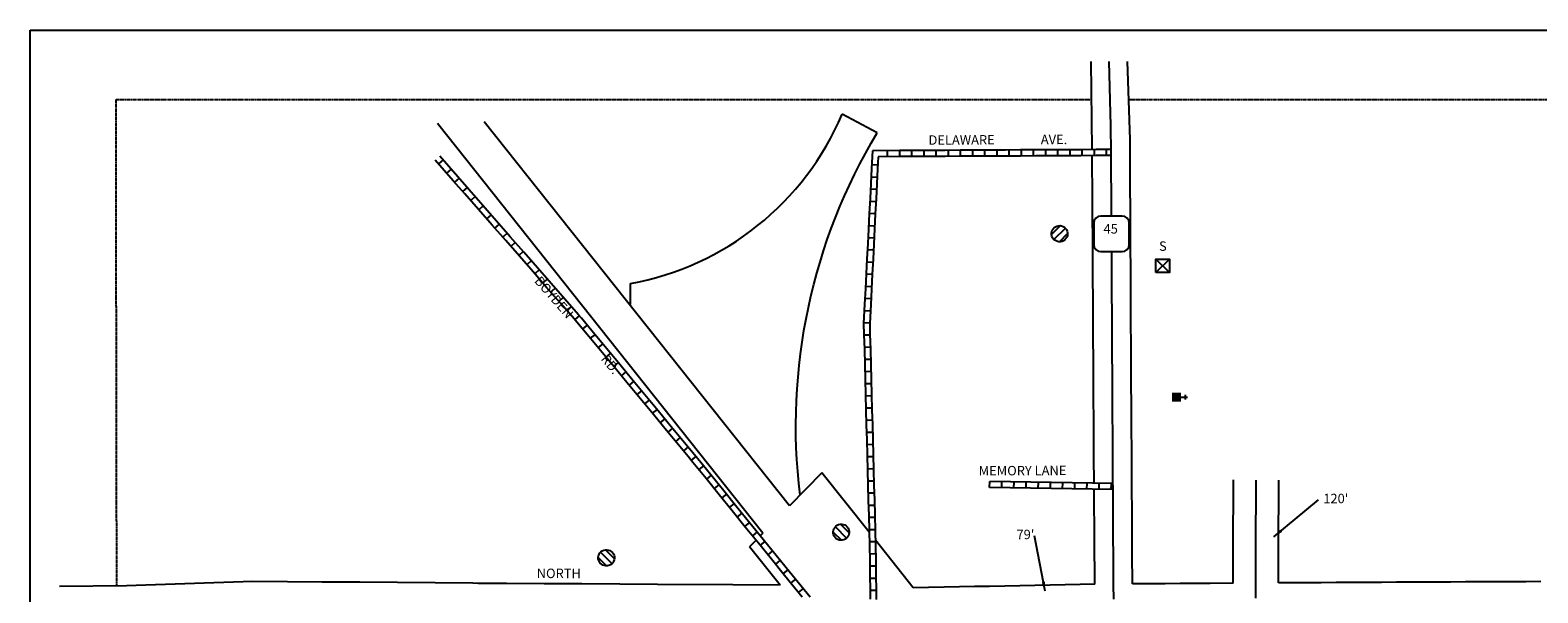
# Model space of a CAD drawing. Extents: x 1678791 to 1688092, y 15756409 to 15763558.
# Drawn here: x 1678791 to 1682782, y 15762068 to 15763558 of the extents above; entities that cross this region are included whole.
import ezdxf
from ezdxf.enums import TextEntityAlignment as Align

# ---------------------------------------------------------------- set-up
doc = ezdxf.new("R2010")
doc.units = 0
doc.header["$MEASUREMENT"] = 0
doc.linetypes.add('DGN_STYLE_2', pattern=[0.0011, 0, -0.0011])
for name, color, linetype in [('L10', 7, 'CONTINUOUS'), ('L11', 7, 'CONTINUOUS'), ('L13', 7, 'CONTINUOUS'), ('L17', 7, 'CONTINUOUS'), ('L18', 7, 'CONTINUOUS'), ('L2', 7, 'CONTINUOUS'), ('L20', 7, 'CONTINUOUS'), ('L21', 7, 'CONTINUOUS'), ('L3', 7, 'CONTINUOUS'), ('L5', 7, 'CONTINUOUS'), ('L9', 7, 'CONTINUOUS')]:
    doc.layers.add(name, color=color, linetype=linetype)
doc.styles.add('STYLE-FONT002', font='font002.shx')
doc.dimstyles.get("Standard").update_dxf_attribs({"dimtxt": 0.18, "dimasz": 0.18, "dimexe": 0.18, "dimexo": 0.0625, "dimgap": 0.09, "dimtad": 0, "dimtih": 1, "dimtoh": 1, "dimdec": 4, "dimzin": 0, "dimtxsty": 'STANDARD', "dimcen": 0.09, "dimazin": 3, "dimtfac": 1, "dimtdec": 4, "dimtofl": 0, "dimtmove": 0, "dimatfit": 3, "dimtolj": 1, "dimtzin": 0})

# ---------------------------------------------------------------- blocks, each defined once
blk = doc.blocks.new('SD')
at = {"layer": 'L20', "color": 7, "linetype": 'CONTINUOUS'}
for p, q in [((440, 800), (-500, 800)), ((-813, 486), (-813, -453)), ((753, -453), (753, 486)), ((-500, -766), (440, -766))]:
    blk.add_line(p, q, dxfattribs=at)
for centre, start, end in [((-501, 487), 90, 180), ((438, 487), 0, 90), ((-501, -452), 180, 270), ((438, -452), 270, 0)]:
    blk.add_arc(centre, 313, start, end, dxfattribs=at)
blk = doc.blocks.new('BULK')
at = {"layer": 'L17', "color": 7, "linetype": 'CONTINUOUS'}
for p, q in [((-356, -34), (25, 348)), ((-248, -257), (257, 240)), ((-8, -357), (356, 8))]:
    blk.add_line(p, q, dxfattribs=at)
blk.add_ellipse((0, 0), major_axis=(178, -308), ratio=0.99935, dxfattribs=at)
blk = doc.blocks.new('HWYG')
at = {"layer": 'L17', "color": 7, "linetype": 'CONTINUOUS'}
for p, q in [((-300, -297), (288, 283)), ((-300, 283), (288, -297))]:
    blk.add_line(p, q, dxfattribs=at)
at = {"layer": 'L17', "color": 7, "linetype": 'CONTINUOUS', "flags": 128}
blk.add_lwpolyline([(-300, -297), (-300, 283), (288, 283), (288, -297), (-300, -297)], close=True, dxfattribs=at)
blk = doc.blocks.new('CH')
at = {"layer": 'L17', "color": 7, "linetype": 'CONTINUOUS'}
for p, q in [((-98, 178), (101, 178)), ((0, 0), (0, 282))]:
    blk.add_line(p, q, dxfattribs=at)
at = {"layer": 'L17', "color": 7, "linetype": 'CONTINUOUS', "extrusion": (0, 0, -1)}
blk.add_solid([(195, -398), (195, 0), (-195, -398), (-195, 0)], dxfattribs=at)

msp = doc.modelspace()

# ---------------------------------------------------------------- linework, layer by layer
at = {"layer": 'L11', "color": 7, "linetype": 'CONTINUOUS'}
for p, q in [((1680801.2, 15762298.2), (1679993.3, 15763315.9)), ((1681033.6, 15763286.6), (1680940.6, 15763335.4)), ((1680730.8, 15762226), (1679869.2, 15763311.4)), ((1680380, 15762832.1), (1680380, 15762887.1)), ((1680886.6, 15762385.9), (1680801.2, 15762298.2)), ((1681011.7, 15762228.2), (1680886.6, 15762385.9)), ((1680712.6, 15762207.2), (1680695.7, 15762189.9)), ((1680730.8, 15762226), (1680723.8, 15762218.8)), ((1681128.6, 15762081), (1681028.4, 15762207.3)), ((1680776.1, 15762088.5), (1680695.7, 15762189.9))]:
    msp.add_line(p, q, dxfattribs=at)
msp.add_arc((1680243.9, 15763632), 757.2, 280.3551, 336.9419, dxfattribs=at)
at = {"layer": 'L11', "color": 7, "linetype": 'CONTINUOUS', "extrusion": (0, 0, -1)}
msp.add_arc((-1682325.7, 15762509.9), 1507.6, 353.0213, 31.0096, dxfattribs=at)
at = {"layer": 'L13', "color": 7, "linetype": 'CONTINUOUS', "flags": 128}
for points in [[(1678791.4, 15763558.4), (1688091.7, 15763558.4)], [(1678791.4, 15756409.2), (1678791.4, 15763558.4)]]:
    msp.add_lwpolyline(points, dxfattribs=at)
at = {"layer": 'L18', "color": 7, "linetype": 'CONTINUOUS'}
msp.add_line((1679380.7, 15762098.1), (1679046.3, 15762086.5), dxfattribs=at)
at = {"layer": 'L18', "color": 7, "linetype": 'CONTINUOUS', "flags": 128}
for points in [[(1681602.2, 15763241.8), (1681599.6, 15763475.1)], [(1681702.4, 15763268.6), (1681695.5, 15763475.2)], [(1681707.4, 15762334.1), (1681707.3, 15762374.2), (1681706.9, 15762414.2), (1681706.8, 15762454.2), (1681706.5, 15762494.1), (1681706.3, 15762534.1), (1681706, 15762574.1), (1681705.9, 15762613.9), (1681705.8, 15762654.1), (1681705.4, 15762694.1), (1681705.3, 15762734.1), (1681704.9, 15762774), (1681704.8, 15762813.9), (1681704.7, 15762854), (1681704.4, 15762894), (1681704.3, 15762934), (1681703.9, 15762974), (1681703.8, 15763014), (1681703.4, 15763054), (1681703.3, 15763093.8), (1681703.2, 15763133.9), (1681702.9, 15763173.9), (1681702.4, 15763268.6)], [(1681602.6, 15763200.8), (1681602.4, 15763225.8)], [(1681607.3, 15762358.4), (1681607.3, 15762373.6), (1681606.9, 15762413.6), (1681606.8, 15762453.6), (1681606.5, 15762493.6), (1681606.4, 15762533.5), (1681606, 15762573.5), (1681605.9, 15762613.7), (1681605.8, 15762653.5), (1681605.4, 15762693.5), (1681605.3, 15762733.5), (1681605, 15762773.5), (1681604.9, 15762813.6), (1681604.7, 15762853.4), (1681604.4, 15762893.4), (1681604.3, 15762933.4), (1681603.9, 15762973.4), (1681603.8, 15763013.4), (1681603.5, 15763053.4), (1681603.3, 15763093.5), (1681603.2, 15763133.3), (1681602.6, 15763200.8)], [(1681975.2, 15762093.3), (1681975.4, 15762134.3), (1681975.5, 15762174.2), (1681975.6, 15762214.2), (1681975.8, 15762254.2), (1681975.9, 15762294.1), (1681976.1, 15762366.9)], [(1682095.2, 15762094), (1682095.5, 15762173.8), (1682095.6, 15762213.8), (1682095.8, 15762253.8), (1682095.9, 15762293.8), (1682096.1, 15762366.6)], [(1681609, 15762090.8), (1681608.9, 15762131.2), (1681608.5, 15762171), (1681608.2, 15762211.1), (1681608.1, 15762251.1), (1681607.7, 15762291), (1681607.3, 15762342.4)], [(1681607.4, 15762333.8), (1681607.4, 15762334.7)], [(1681709.2, 15762091.4), (1681708.5, 15762171.9), (1681708.2, 15762211.7), (1681708.1, 15762251.7), (1681707.7, 15762291.8), (1681707.4, 15762334.3)], [(1679046.3, 15762086.5), (1678868.6, 15762084.5)], [(1680776.1, 15762088.5), (1680651.5, 15762089.3), (1680451.8, 15762090.4), (1680351.8, 15762091), (1680251.8, 15762091.6), (1680152.1, 15762092.1), (1680052.1, 15762092.7), (1679977.5, 15762093.1), (1679963, 15762093.2), (1679863.3, 15762094.1), (1679763.3, 15762094.9), (1679663.6, 15762095.8), (1679563.9, 15762096.6), (1679380.7, 15762098.1)], [(1681609, 15762090.8), (1681570.6, 15762090), (1681530.5, 15762089.2), (1681490.8, 15762088.4), (1681450.8, 15762087.6), (1681410.8, 15762086.8), (1681370.8, 15762086), (1681330.8, 15762085.1), (1681291, 15762084.3), (1681251, 15762083.5), (1681128.6, 15762081)], [(1681975.2, 15762093.3), (1681914.8, 15762092.8), (1681875.1, 15762092.5), (1681835.3, 15762092.3), (1681795.3, 15762092), (1681755.3, 15762091.7), (1681709.2, 15762091.4)], [(1682408.1, 15762095.8), (1682368.1, 15762095.6), (1682328.1, 15762095.4), (1682248.1, 15762094.9), (1682208.3, 15762094.7), (1682095.2, 15762094)], [(1682790.1, 15762097.6), (1682750.1, 15762097.4), (1682710.1, 15762097.2), (1682670.3, 15762097), (1682630.3, 15762096.9), (1682590.3, 15762096.7), (1682550.3, 15762096.5), (1682510.3, 15762096.3), (1682470.4, 15762096.1), (1682408.1, 15762095.8)]]:
    msp.add_lwpolyline(points, dxfattribs=at)
at = {"layer": 'L2', "color": 6, "linetype": 'DGN_STYLE_2'}
for p, q in [((1679020.6, 15762085.6), (1679018.6, 15763375.1)), ((1679018.6, 15763375.1), (1681600.7, 15763375.1)), ((1681698.9, 15763375.1), (1684275.4, 15763375.1))]:
    msp.add_line(p, q, dxfattribs=at)
at = {"layer": 'L20', "color": 2, "linetype": 'CONTINUOUS', "flags": 128}
for points in [[(1681652.6, 15763234.1), (1681652.4, 15763234.1), (1681652.6, 15763234.1), (1681652.4, 15763234.1), (1681652.4, 15763234.1), (1681652.1, 15763265.3), (1681652, 15763274.3), (1681651.9, 15763284), (1681651.6, 15763294.2), (1681651.5, 15763305.2), (1681647.4, 15763475.2)], [(1681653.4, 15763065.8), (1681653.3, 15763093.6), (1681653.2, 15763133.6), (1681652.9, 15763173.6), (1681652.6, 15763234.1)], [(1681657.4, 15762333.9), (1681657.3, 15762373.9), (1681656.9, 15762413.9), (1681656.8, 15762453.9), (1681656.5, 15762493.8), (1681656.4, 15762533.8), (1681656, 15762573.8), (1681655.9, 15762613.8), (1681655.8, 15762653.8), (1681655.4, 15762693.8), (1681655.3, 15762733.8), (1681654.9, 15762773.8), (1681654.9, 15762813.8), (1681654.7, 15762853.7), (1681654.4, 15762893.7), (1681654.3, 15762933.7), (1681653.9, 15762971.7)], [(1681659, 15762088.8), (1681658.9, 15762131.5), (1681658.5, 15762171.4), (1681658.2, 15762211.4), (1681658.1, 15762251.4), (1681657.7, 15762291.4), (1681657.4, 15762333.9)]]:
    msp.add_lwpolyline(points, dxfattribs=at)
at = {"layer": 'L21', "color": 3, "linetype": 'CONTINUOUS', "flags": 128}
msp.add_lwpolyline([(1681659.4, 15762051.5), (1681659, 15762088.8)], dxfattribs=at)
at = {"layer": 'L3', "color": 2, "linetype": 'CONTINUOUS', "flags": 128}
msp.add_lwpolyline([(1682035.1, 15762054.2), (1682035.2, 15762094.1), (1682035.4, 15762134), (1682035.5, 15762174), (1682035.6, 15762214), (1682035.8, 15762254), (1682035.9, 15762294), (1682036.1, 15762366.8)], dxfattribs=at)
at = {"layer": 'L5', "color": 1, "linetype": 'CONTINUOUS'}
for p, q in [((1681060.7, 15763223.2), (1681060.6, 15763239.3)), ((1681092.9, 15763223.3), (1681092.8, 15763239.4)), ((1681125.1, 15763223.5), (1681125, 15763239.6)), ((1681157.3, 15763223.6), (1681157.2, 15763239.7)), ((1681189.5, 15763223.8), (1681189.5, 15763239.9)), ((1681221.8, 15763224), (1681221.7, 15763240.1)), ((1681254, 15763224.1), (1681253.9, 15763240.2)), ((1681286.2, 15763224.3), (1681286.1, 15763240.4)), ((1681318.4, 15763224.4), (1681318.3, 15763240.5)), ((1681350.6, 15763224.6), (1681350.5, 15763240.7)), ((1681382.8, 15763224.7), (1681382.8, 15763240.8)), ((1681415, 15763224.9), (1681415, 15763241)), ((1681447.3, 15763225), (1681447.2, 15763241.1)), ((1681479.5, 15763225.2), (1681479.4, 15763241.3)), ((1681511.7, 15763225.3), (1681511.6, 15763241.4)), ((1681543.9, 15763225.5), (1681543.8, 15763241.6)), ((1681576.1, 15763225.6), (1681576.1, 15763241.7)), ((1681608.3, 15763225.8), (1681608.3, 15763241.9)), ((1681640.6, 15763225.9), (1681640.5, 15763242)), ((1679884.6, 15763214.5), (1679872.5, 15763203.9)), ((1681035, 15763200.5), (1681018.9, 15763201.2)), ((1679905.8, 15763190.3), (1679893.6, 15763179.7)), ((1679927, 15763166), (1679914.8, 15763155.4)), ((1681033.3, 15763168.2), (1681017.2, 15763169.1)), ((1679948.1, 15763141.7), (1679936, 15763131.1)), ((1679969.4, 15763117.5), (1679957.3, 15763106.9)), ((1681031.6, 15763136.1), (1681015.5, 15763136.9)), ((1679990.6, 15763093.3), (1679978.5, 15763082.7)), ((1681029.9, 15763103.9), (1681013.8, 15763104.7)), ((1680011.8, 15763069), (1679999.6, 15763058.4)), ((1680033, 15763044.7), (1680020.8, 15763034.1)), ((1681026.7, 15763039.5), (1681010.6, 15763040.4)), ((1681028.4, 15763071.8), (1681012.3, 15763072.5)), ((1680054.1, 15763020.4), (1680042, 15763009.8)), ((1680075.3, 15762996.2), (1680063.2, 15762985.6)), ((1681025.1, 15763007.4), (1681009, 15763008.2)), ((1680096.6, 15762972), (1680084.5, 15762961.4)), ((1681023.5, 15762975.2), (1681007.4, 15762976.1)), ((1680117.8, 15762947.7), (1680105.7, 15762937.1)), ((1680139, 15762923.4), (1680126.8, 15762912.8)), ((1681021.8, 15762943.1), (1681005.7, 15762943.8)), ((1680160.1, 15762899.1), (1680148, 15762888.5)), ((1681018.6, 15762878.7), (1681002.5, 15762879.5)), ((1681020.3, 15762910.8), (1681004.2, 15762911.7)), ((1680181.3, 15762874.9), (1680169.2, 15762864.3)), ((1680202.6, 15762850.7), (1680190.5, 15762840)), ((1681016.8, 15762846.5), (1681000.8, 15762847.4)), ((1680223.8, 15762826.4), (1680211.6, 15762815.8)), ((1680245, 15762802.1), (1680232.8, 15762791.5)), ((1681015.2, 15762814.3), (1680999.1, 15762815.2)), ((1680265.8, 15762777.3), (1680253.4, 15762767)), ((1681013.6, 15762782.2), (1680997.5, 15762783)), ((1680286.4, 15762752.5), (1680273.9, 15762742.2)), ((1680306.9, 15762727.6), (1680294.5, 15762717.4)), ((1681014.3, 15762750.6), (1680998.2, 15762750.2)), ((1681015.2, 15762718.4), (1680999.1, 15762717.9)), ((1680327.4, 15762702.7), (1680314.9, 15762692.5)), ((1680347.8, 15762677.8), (1680335.4, 15762667.6)), ((1681016.1, 15762686.2), (1681000, 15762685.7)), ((1680368.4, 15762653.1), (1680356, 15762642.8)), ((1681016.9, 15762653.9), (1681000.8, 15762653.6)), ((1680388.9, 15762628.2), (1680376.5, 15762618)), ((1680409.5, 15762603.4), (1680397, 15762593.1)), ((1681017.7, 15762621.8), (1681001.6, 15762621.3)), ((1680430, 15762578.6), (1680417.6, 15762568.3)), ((1681018.6, 15762589.6), (1681002.5, 15762589.1)), ((1681019.5, 15762557.4), (1681003.4, 15762556.9)), ((1680450.5, 15762553.8), (1680438.1, 15762543.5)), ((1680471, 15762528.9), (1680458.6, 15762518.7)), ((1681020.2, 15762525.1), (1681004.1, 15762524.8)), ((1680491.5, 15762504.1), (1680479.1, 15762493.8)), ((1680512.1, 15762479.2), (1680499.7, 15762469)), ((1681021, 15762492.9), (1681004.9, 15762492.5)), ((1680532.6, 15762454.4), (1680520.2, 15762444.1)), ((1681021.9, 15762460.7), (1681005.8, 15762460.3)), ((1680553, 15762429.4), (1680540.5, 15762419.3)), ((1680573.4, 15762404.4), (1680560.8, 15762394.3)), ((1681022.8, 15762428.5), (1681006.7, 15762428.1)), ((1681023.7, 15762396.3), (1681007.6, 15762395.9)), ((1680593.7, 15762379.4), (1680581.1, 15762369.3)), ((1681024.4, 15762364.1), (1681008.3, 15762363.7)), ((1681330.8, 15762346.6), (1681331, 15762362.7)), ((1681657.5, 15762357.6), (1681331, 15762362.7)), ((1681363, 15762346.1), (1681363.2, 15762362.2)), ((1681395.2, 15762345.6), (1681395.4, 15762361.7)), ((1681427.4, 15762345.1), (1681427.7, 15762361.2)), ((1681459.6, 15762344.6), (1681459.9, 15762360.7)), ((1681491.8, 15762344.1), (1681492.1, 15762360.2)), ((1681524, 15762343.6), (1681524.3, 15762359.7)), ((1681556.3, 15762343.1), (1681556.5, 15762359.2)), ((1681588.5, 15762342.6), (1681588.7, 15762358.7)), ((1681620.7, 15762342.1), (1681620.9, 15762358.2)), ((1681652.9, 15762341.6), (1681653.1, 15762357.7)), ((1680613.9, 15762354.3), (1680601.4, 15762344.2)), ((1680634.2, 15762329.3), (1680621.7, 15762319.2)), ((1681025.2, 15762331.9), (1681009.1, 15762331.5)), ((1681657.2, 15762341.6), (1681330.8, 15762346.7)), ((1680654.5, 15762304.2), (1680641.9, 15762294.1)), ((1680674.8, 15762279.3), (1680662.3, 15762269.1)), ((1681026.1, 15762299.7), (1681010, 15762299.3)), ((1680695.1, 15762254.3), (1680682.6, 15762244.1)), ((1681027, 15762267.5), (1681010.9, 15762267.1)), ((1680715.4, 15762229.2), (1680702.9, 15762219.1)), ((1680735.7, 15762204.2), (1680723.2, 15762194.1)), ((1681027.7, 15762235.2), (1681011.5, 15762234.9)), ((1681028.5, 15762203.1), (1681012.4, 15762202.6)), ((1680756, 15762179.2), (1680743.4, 15762169)), ((1681029.4, 15762170.9), (1681013.3, 15762170.4)), ((1680776.3, 15762154.2), (1680763.8, 15762144)), ((1680796.6, 15762129.2), (1680784.1, 15762119)), ((1681030.2, 15762138.5), (1681014.1, 15762138.4)), ((1680816.9, 15762104.2), (1680804.4, 15762094)), ((1680837.2, 15762079), (1680824.5, 15762069.1)), ((1681030.2, 15762106.3), (1681014.1, 15762106.3)), ((1681030.2, 15762074.1), (1681014.1, 15762074.1))]:
    msp.add_line(p, q, dxfattribs=at)
at = {"layer": 'L5', "color": 1, "linetype": 'CONTINUOUS', "flags": 128}
for points in [[(1681020.8, 15763239), (1681018.5, 15763192.2), (1681016.4, 15763152.3), (1681014.3, 15763112.3), (1681012.4, 15763072.4), (1681010.2, 15763032.5), (1681008.3, 15762992.6), (1681006.2, 15762952.7), (1681004.3, 15762912.8), (1681002.2, 15762872.9), (1681000, 15762832.9), (1680997.4, 15762781.3), (1680998.2, 15762752.4), (1680999.3, 15762712.5), (1681000.5, 15762672.6), (1681001.3, 15762632.6), (1681002.4, 15762592.6), (1681003.5, 15762552.7), (1681004.4, 15762512.8), (1681005.5, 15762472.8), (1681006.6, 15762432.8), (1681007.7, 15762392.9), (1681008.6, 15762352.9), (1681009.7, 15762312.9), (1681010.8, 15762273), (1681011.6, 15762233), (1681012.7, 15762193), (1681013.9, 15762153.1), (1681014.1, 15762138.7), (1681014.3, 15762051)], [(1681652.6, 15763242), (1681612.6, 15763241.8), (1681572.6, 15763241.7), (1681492.6, 15763241.3), (1681452.6, 15763241.1), (1681412.6, 15763240.9), (1681372.6, 15763240.7), (1681332.6, 15763240.5), (1681292.6, 15763240.3), (1681252.6, 15763240.2), (1681212.9, 15763240), (1681172.9, 15763239.8), (1681132.9, 15763239.6), (1681092.9, 15763239.4), (1681020.8, 15763239)], [(1680834.7, 15762056.7), (1680788.1, 15762114.2), (1680753.3, 15762156.9), (1680718.8, 15762199.6), (1680684.2, 15762242.3), (1680649.4, 15762285), (1680614.8, 15762327.7), (1680580.3, 15762370.4), (1680545.7, 15762413), (1680532.8, 15762428.9), (1680511, 15762455.4), (1680475.9, 15762497.8), (1680441.1, 15762540), (1680406, 15762582.4), (1680371, 15762624.7), (1680335.9, 15762667.1), (1680301.1, 15762709.5), (1680266, 15762751.8), (1680238.6, 15762784.9), (1680230.8, 15762793.8), (1680194.8, 15762835.2), (1680158.4, 15762876.6), (1680122.4, 15762918), (1680086.3, 15762959.4), (1680050, 15763000.8), (1680013.9, 15763042.2), (1679977.8, 15763083.5), (1679941.5, 15763125), (1679911.3, 15763159.5), (1679863.7, 15763214.1)], [(1680855.5, 15762056.5), (1680800.6, 15762124.3), (1680765.7, 15762167), (1680731.2, 15762209.6), (1680696.6, 15762252.4), (1680661.8, 15762295.1), (1680627.3, 15762337.8), (1680592.7, 15762380.5), (1680558.1, 15762423.1), (1680545.1, 15762439), (1680523.3, 15762465.6), (1680488.2, 15762508), (1680453.4, 15762550.2), (1680418.4, 15762592.6), (1680383.3, 15762634.9), (1680348.2, 15762677.3), (1680313.4, 15762719.7), (1680278.4, 15762762), (1680250.8, 15762795.2), (1680242.9, 15762804.4), (1680206.8, 15762845.8), (1680170.5, 15762887.2), (1680134.4, 15762928.5), (1680098.3, 15762969.9), (1680062, 15763011.3), (1680025.9, 15763052.7), (1679989.8, 15763094.1), (1679953.5, 15763135.5), (1679923.3, 15763170.1), (1679875.7, 15763224.6)], [(1681036, 15763223.1), (1681034.5, 15763191.4), (1681032.4, 15763151.4), (1681030.2, 15763111.5), (1681028.3, 15763071.6), (1681026.2, 15763031.7), (1681024.3, 15762991.8), (1681022.2, 15762951.9), (1681020.3, 15762912), (1681018.1, 15762872), (1681016, 15762832.1), (1681013.4, 15762781.2), (1681014.2, 15762752.9), (1681015.3, 15762712.9), (1681016.4, 15762673), (1681017.3, 15762633), (1681018.4, 15762593.1), (1681019.5, 15762553.1), (1681020.4, 15762513.2), (1681021.5, 15762473.2), (1681022.6, 15762433.3), (1681023.7, 15762393.3), (1681024.6, 15762353.3), (1681025.7, 15762313.4), (1681026.8, 15762273.4), (1681027.6, 15762233.4), (1681028.7, 15762193.5), (1681029.8, 15762153.5), (1681030.1, 15762138.8), (1681030.3, 15762050.4)], [(1681652.6, 15763226.1), (1681612.6, 15763225.9), (1681572.6, 15763225.7), (1681492.6, 15763225.3), (1681452.7, 15763225.1), (1681412.7, 15763224.9), (1681372.7, 15763224.7), (1681332.7, 15763224.5), (1681292.7, 15763224.3), (1681252.7, 15763224.2), (1681212.9, 15763224), (1681172.9, 15763223.8), (1681132.9, 15763223.6), (1681092.9, 15763223.4), (1681036, 15763223.1)]]:
    msp.add_lwpolyline(points, dxfattribs=at)

# ---------------------------------------------------------------- block references
at = {"layer": 'L17', "color": 7, "linetype": 'CONTINUOUS', "xscale": 0.0601, "yscale": 0.0601, "zscale": 0.0601}
for name, p in [('BULK', (1681515.9, 15763019.2)), ('HWYG', (1681789.2, 15762934.6))]:
    msp.add_blockref(name, p, dxfattribs=at)
at = {"layer": 'L17', "color": 7, "linetype": 'CONTINUOUS', "xscale": 0.0601, "yscale": 0.0601, "zscale": 0.0601, "rotation": 270}
for name, p in [('CH', (1681837.6, 15762586.3)), ('BULK', (1680937.9, 15762228.4)), ('BULK', (1680316.4, 15762160.7))]:
    msp.add_blockref(name, p, dxfattribs=at)
at = {"layer": 'L20', "color": 7, "linetype": 'CONTINUOUS', "xscale": 0.0601, "yscale": 0.0601, "zscale": 0.0601}
msp.add_blockref('SD', (1681655.2, 15763017.8), dxfattribs=at)

# ---------------------------------------------------------------- texts
at = {"layer": 'L10', "color": 7, "linetype": 'CONTINUOUS', "style": 'STYLE-FONT002'}
msp.add_text('S', height=25, dxfattribs=at).set_placement((1681789.4, 15762973.8), align=Align.CENTER)
at = {"layer": 'L18', "color": 7, "linetype": 'CONTINUOUS', "char_height": 25, "style": 'STYLE-FONT002'}
for s, insert, attachment_point in [("120'", (1682214, 15762314.6), 4), ("79'", (1681449.3, 15762219.3), 6)]:
    msp.add_mtext(s, dxfattribs=dict(at, insert=insert, attachment_point=attachment_point))
at = {"layer": 'L20', "color": 7, "linetype": 'CONTINUOUS', "style": 'STYLE-FONT002'}
msp.add_text('45', height=25, dxfattribs=at).set_placement((1681651.3, 15763019.6), align=Align.CENTER)
at = {"layer": 'L9', "color": 7, "linetype": 'CONTINUOUS', "style": 'STYLE-FONT002'}
for s, rotation, p in [('DELAWARE', 0.2435, (1681256.7, 15763255.2)), ('AVE.', 0.2865, (1681501.4, 15763256.3)), ('BOYDEN', 311.275, (1680168.4, 15762842.5)), ('RD.', 309.3923, (1680317.8, 15762665.5)), ('MEMORY LANE', 0.2435, (1681418, 15762379.2)), ('NORTH', 359.6725, (1680190.5, 15762106.9))]:
    msp.add_text(s, height=25, rotation=rotation, dxfattribs=at).set_placement(p, align=Align.CENTER)

# ---------------------------------------------------------------- leaders
at = {"layer": 'L18', "color": 7, "linetype": 'CONTINUOUS'}
for points in [[(1682083.4, 15762216.4), (1682201.5, 15762314.6)], [(1681477.7, 15762072), (1681449.6, 15762219.3)]]:
    msp.add_leader(points, dimstyle='STANDARD', override={"dimtxt": 25, "dimasz": 25, "dimgap": 0, "dimtxsty": 'STYLE-FONT002'}, dxfattribs=at)

doc.saveas('drawing.dxf')
